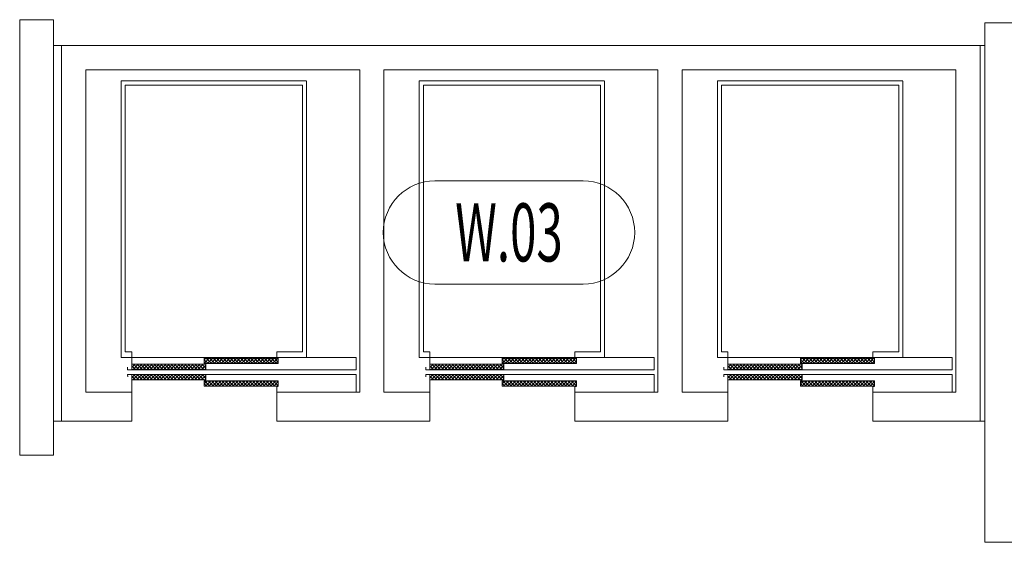
# Model space of a CAD drawing. Units: millimetres. Extents: x -244304 to -218747, y -8887 to 21597.
# Drawn here: x -240059 to -239448, y 619 to 943 of the extents above; entities that cross this region are included whole.
import ezdxf
from ezdxf.enums import TextEntityAlignment as Align

# ---------------------------------------------------------------- set-up
doc = ezdxf.new("R2010")
doc.units = ezdxf.units.MM
doc.header["$LTSCALE"] = 100
doc.header["$MEASUREMENT"] = 0
for name, color, linetype, lineweight in [('kresko', 7, 'Continuous', 15), ('opis', 7, 'Continuous', 15), ('RYSUNEK', 7, 'Continuous', 13), ('sciany35', 7, 'Continuous', 15)]:
    doc.layers.add(name, color=color, linetype=linetype, lineweight=lineweight)
doc.styles.add('ROMANS', font='romans.shx', dxfattribs={"width": 0.5, "oblique": 10})

# ---------------------------------------------------------------- blocks, each defined once
blk = doc.blocks.new('nr pomieszczenia')
at = {"layer": 'opis'}
for p, q in [((23, 32), (-23, 32)), ((-23, 0), (23, 0))]:
    blk.add_line(p, q, dxfattribs=at)
for centre, start, end in [((-23, 16), 90, 270), ((23, 16), 270, 90)]:
    blk.add_arc(centre, 16, start, end, dxfattribs=at)
at = {"layer": 'opis', "style": 'ROMANS', "width": 0.6}
blk.add_attdef('2A.03', text='', height=18, dxfattribs=at).set_placement((0, 16.02), align=Align.MIDDLE_CENTER)

msp = doc.modelspace()

# ---------------------------------------------------------------- hatches: boundary and pattern name
at = {"layer": 'kresko'}
h = msp.add_hatch(dxfattribs=at)
h.set_pattern_fill('ANSI37', color=256, scale=12, style=0)
h.set_pattern_definition([(45, (-245594.9834, -1377.0555), (-1.06066017, 1.06066017), []), (135, (-245594.9834, -1377.0555), (-1.06066017, -1.06066017), [])])
h.paths.add_polyline_path([(-239898.93, 716.37), (-239898.93, 719.67), (-239939.43, 719.67), (-239939.43, 716.37)])
h.paths.add_polyline_path([(-239939.43, 716.37), (-239939.43, 719.67), (-239944.93, 719.67), (-239944.93, 716.37)])
h.paths.add_polyline_path([(-239943.93, 720.12), (-239943.93, 723.42), (-239989.93, 723.42), (-239989.93, 720.12)])
h.paths.add_polyline_path([(-239943.93, 726.52), (-239943.93, 729.82), (-239989.93, 729.82), (-239989.93, 726.52)])
h.paths.add_polyline_path([(-239939.43, 730.27), (-239939.43, 733.57), (-239944.93, 733.57), (-239944.93, 730.27)])
h.paths.add_polyline_path([(-239898.93, 730.27), (-239898.93, 733.57), (-239939.43, 733.57), (-239939.43, 730.27)])
h = msp.add_hatch(dxfattribs=at)
h.set_pattern_fill('ANSI37', color=256, scale=12, style=0)
h.set_pattern_definition([(45, (-245409.9834, -1377.0555), (-1.06066017, 1.06066017), []), (135, (-245409.9834, -1377.0555), (-1.06066017, -1.06066017), [])])
h.paths.add_polyline_path([(-239713.93, 716.37), (-239713.93, 719.67), (-239754.43, 719.67), (-239754.43, 716.37)])
h.paths.add_polyline_path([(-239754.43, 716.37), (-239754.43, 719.67), (-239759.93, 719.67), (-239759.93, 716.37)])
h.paths.add_polyline_path([(-239758.93, 720.12), (-239758.93, 723.42), (-239804.93, 723.42), (-239804.93, 720.12)])
h.paths.add_polyline_path([(-239758.93, 726.52), (-239758.93, 729.82), (-239804.93, 729.82), (-239804.93, 726.52)])
h.paths.add_polyline_path([(-239754.43, 730.27), (-239754.43, 733.57), (-239759.93, 733.57), (-239759.93, 730.27)])
h.paths.add_polyline_path([(-239713.93, 730.27), (-239713.93, 733.57), (-239754.43, 733.57), (-239754.43, 730.27)])
h = msp.add_hatch(dxfattribs=at)
h.set_pattern_fill('ANSI37', color=256, scale=12, style=0)
h.set_pattern_definition([(45, (-245224.9834, -1377.0555), (-1.06066017, 1.06066017), []), (135, (-245224.9834, -1377.0555), (-1.06066017, -1.06066017), [])])
h.paths.add_polyline_path([(-239528.93, 716.37), (-239528.93, 719.67), (-239569.43, 719.67), (-239569.43, 716.37)])
h.paths.add_polyline_path([(-239569.43, 716.37), (-239569.43, 719.67), (-239574.93, 719.67), (-239574.93, 716.37)])
h.paths.add_polyline_path([(-239573.93, 720.12), (-239573.93, 723.42), (-239619.93, 723.42), (-239619.93, 720.12)])
h.paths.add_polyline_path([(-239573.93, 726.52), (-239573.93, 729.82), (-239619.93, 729.82), (-239619.93, 726.52)])
h.paths.add_polyline_path([(-239569.43, 730.27), (-239569.43, 733.57), (-239574.93, 733.57), (-239574.93, 730.27)])
h.paths.add_polyline_path([(-239528.93, 730.27), (-239528.93, 733.57), (-239569.43, 733.57), (-239569.43, 730.27)])

# ---------------------------------------------------------------- linework, layer by layer
at = {"layer": 'RYSUNEK', "ltscale": 1000}
for p, q in [((-239996.43, 905.49), (-239996.43, 733.97)), ((-239881.43, 905.44), (-239881.43, 733.92)), ((-239811.43, 905.49), (-239811.43, 733.97)), ((-239696.43, 905.44), (-239696.43, 733.92)), ((-239626.43, 905.49), (-239626.43, 733.97)), ((-239511.43, 905.44), (-239511.43, 733.92)), ((-239993.93, 902.99), (-239993.93, 737.47)), ((-239883.93, 902.99), (-239883.93, 737.47)), ((-239808.93, 902.99), (-239808.93, 737.47)), ((-239698.93, 902.99), (-239698.93, 737.47)), ((-239623.93, 902.99), (-239623.93, 737.47)), ((-239513.93, 902.99), (-239513.93, 737.47)), ((-239989.93, 733.97), (-239996.43, 733.97)), ((-239989.93, 737.47), (-239993.93, 737.47)), ((-239989.93, 733.97), (-239989.93, 737.47)), ((-239899.93, 737.48), (-239883.93, 737.47)), ((-239899.93, 733.97), (-239899.93, 737.47)), ((-239804.93, 733.97), (-239811.43, 733.97)), ((-239804.93, 737.47), (-239808.93, 737.47)), ((-239804.93, 733.97), (-239804.93, 737.47)), ((-239714.93, 737.48), (-239698.93, 737.47)), ((-239714.93, 733.97), (-239714.93, 737.47)), ((-239619.93, 733.97), (-239626.43, 733.97)), ((-239619.93, 737.47), (-239623.93, 737.47)), ((-239619.93, 733.97), (-239619.93, 737.47)), ((-239529.93, 737.48), (-239513.93, 737.47)), ((-239529.93, 733.97), (-239529.93, 737.47))]:
    msp.add_line(p, q, dxfattribs=at)
at = {"layer": 'RYSUNEK'}
for p, q in [((-239996.43, 905.49), (-239881.43, 905.49)), ((-239811.43, 905.49), (-239696.43, 905.49)), ((-239626.43, 905.49), (-239511.43, 905.49)), ((-239993.93, 902.99), (-239883.93, 902.99)), ((-239808.93, 902.99), (-239698.93, 902.99)), ((-239623.93, 902.99), (-239513.93, 902.99)), ((-239989.93, 733.97), (-239850.73, 733.97)), ((-239989.93, 726.47), (-239989.93, 733.97)), ((-239899.93, 733.97), (-239898.93, 733.97)), ((-239850.73, 733.97), (-239850.73, 726.47)), ((-239804.93, 733.97), (-239665.73, 733.97)), ((-239804.93, 726.47), (-239804.93, 733.97)), ((-239714.93, 733.97), (-239713.93, 733.97)), ((-239665.73, 733.97), (-239665.73, 726.47)), ((-239619.93, 733.97), (-239480.73, 733.97)), ((-239619.93, 726.47), (-239619.93, 733.97)), ((-239529.93, 733.97), (-239528.93, 733.97)), ((-239480.73, 733.97), (-239480.73, 726.47)), ((-239992.43, 726.47), (-239992.43, 727.97)), ((-239807.43, 726.47), (-239807.43, 727.97)), ((-239622.43, 726.47), (-239622.43, 727.97)), ((-239989.93, 726.47), (-239992.43, 726.47)), ((-239989.93, 723.47), (-239992.43, 723.47)), ((-239992.43, 723.47), (-239992.42, 721.97)), ((-239850.73, 726.47), (-239989.93, 726.47)), ((-239850.73, 723.47), (-239989.93, 723.47)), ((-239989.93, 723.47), (-239989.93, 712.47)), ((-239850.73, 712.47), (-239850.73, 723.47)), ((-239804.93, 726.47), (-239807.43, 726.47)), ((-239804.93, 723.47), (-239807.43, 723.47)), ((-239807.43, 723.47), (-239807.42, 721.97)), ((-239665.73, 726.47), (-239804.93, 726.47)), ((-239665.73, 723.47), (-239804.93, 723.47)), ((-239804.93, 723.47), (-239804.93, 712.47)), ((-239665.73, 712.47), (-239665.73, 723.47)), ((-239619.93, 726.47), (-239622.43, 726.47)), ((-239619.93, 723.47), (-239622.43, 723.47)), ((-239622.43, 723.47), (-239622.42, 721.97)), ((-239480.73, 726.47), (-239619.93, 726.47)), ((-239480.73, 723.47), (-239619.93, 723.47)), ((-239619.93, 723.47), (-239619.93, 712.47)), ((-239480.73, 712.47), (-239480.73, 723.47)), ((-239899.93, 715.97), (-239899.93, 712.47)), ((-239899.93, 712.47), (-239899.93, 715.97)), ((-239899.93, 715.97), (-239898.93, 715.97)), ((-239714.93, 715.97), (-239714.93, 712.47)), ((-239714.93, 712.47), (-239714.93, 715.97)), ((-239714.93, 715.97), (-239713.93, 715.97)), ((-239529.93, 715.97), (-239529.93, 712.47)), ((-239529.93, 712.47), (-239529.93, 715.97)), ((-239529.93, 715.97), (-239528.93, 715.97)), ((-239989.93, 712.47), (-239989.93, 712.47)), ((-239899.93, 712.47), (-239850.73, 712.47)), ((-239804.93, 712.47), (-239804.93, 712.47)), ((-239714.93, 712.47), (-239665.73, 712.47)), ((-239619.93, 712.47), (-239619.93, 712.47)), ((-239529.93, 712.47), (-239480.73, 712.47))]:
    msp.add_line(p, q, dxfattribs=at)
for points in [[(-239944.93, 730.27), (-239898.93, 730.27), (-239898.93, 733.57), (-239944.93, 733.57)], [(-239759.93, 730.27), (-239713.93, 730.27), (-239713.93, 733.57), (-239759.93, 733.57)], [(-239574.93, 730.27), (-239528.93, 730.27), (-239528.93, 733.57), (-239574.93, 733.57)], [(-239989.93, 726.52), (-239943.93, 726.52), (-239943.93, 729.82), (-239989.93, 729.82)], [(-239804.93, 726.52), (-239758.93, 726.52), (-239758.93, 729.82), (-239804.93, 729.82)], [(-239619.93, 726.52), (-239573.93, 726.52), (-239573.93, 729.82), (-239619.93, 729.82)], [(-239989.93, 723.42), (-239943.93, 723.42), (-239943.93, 720.12), (-239989.93, 720.12)], [(-239804.93, 723.42), (-239758.93, 723.42), (-239758.93, 720.12), (-239804.93, 720.12)], [(-239619.93, 723.42), (-239573.93, 723.42), (-239573.93, 720.12), (-239619.93, 720.12)], [(-239944.93, 719.67), (-239898.93, 719.67), (-239898.93, 716.37), (-239944.93, 716.37)], [(-239759.93, 719.67), (-239713.93, 719.67), (-239713.93, 716.37), (-239759.93, 716.37)], [(-239574.93, 719.67), (-239528.93, 719.67), (-239528.93, 716.37), (-239574.93, 716.37)]]:
    msp.add_lwpolyline(points, close=True, dxfattribs=at)
at = {"layer": 'sciany35'}
for p, q in [((-240059.43, 943.47), (-240038.43, 943.47)), ((-240059.43, 943.47), (-240059.43, 673.47)), ((-240038.43, 673.47), (-240038.43, 943.47)), ((-239460.43, 619.47), (-239460.43, 941.47)), ((-239439.43, 941.47), (-239460.43, 941.47)), ((-239460.43, 927.47), (-240038.43, 927.47)), ((-240033.43, 927.47), (-240033.43, 694.47)), ((-239463.43, 927.47), (-239463.43, 694.47)), ((-239848.43, 912.47), (-240018.43, 912.47)), ((-240018.43, 912.47), (-240018.43, 712.47)), ((-239848.43, 912.47), (-239848.43, 712.47)), ((-239663.43, 912.47), (-239833.43, 912.47)), ((-239833.43, 912.47), (-239833.43, 712.47)), ((-239663.43, 912.47), (-239663.43, 712.47)), ((-239478.43, 912.47), (-239648.43, 912.47)), ((-239648.43, 912.47), (-239648.43, 712.47)), ((-239478.43, 912.47), (-239478.43, 712.47)), ((-239989.93, 712.47), (-240018.43, 712.47)), ((-239848.43, 712.47), (-239899.93, 712.47)), ((-239804.93, 712.47), (-239833.43, 712.47)), ((-239663.43, 712.47), (-239714.93, 712.47)), ((-239619.93, 712.47), (-239648.43, 712.47)), ((-239478.43, 712.47), (-239529.93, 712.47)), ((-239989.93, 694.47), (-240038.43, 694.47)), ((-239804.93, 694.47), (-239899.93, 694.47)), ((-239619.93, 694.47), (-239714.93, 694.47)), ((-239460.43, 694.47), (-239529.93, 694.47)), ((-240038.43, 673.47), (-240059.43, 673.47)), ((-239439.43, 619.47), (-239460.43, 619.47))]:
    msp.add_line(p, q, dxfattribs=at)
at = {"layer": 'sciany35', "ltscale": 0.15}
for p, q in [((-239989.93, 712.47), (-239989.93, 694.47)), ((-239899.93, 694.47), (-239899.93, 712.47)), ((-239804.93, 712.47), (-239804.93, 694.47)), ((-239714.93, 694.47), (-239714.93, 712.47)), ((-239619.93, 712.47), (-239619.93, 694.47)), ((-239529.93, 694.47), (-239529.93, 712.47))]:
    msp.add_line(p, q, dxfattribs=at)

# ---------------------------------------------------------------- block references
at = {"layer": 'opis', "xscale": 2, "yscale": 2, "zscale": 2}
msp.add_blockref('nr pomieszczenia', (-239755.8, 779.56), dxfattribs=at).add_auto_attribs({'2A.03': 'W.03'})

doc.saveas('drawing.dxf')
